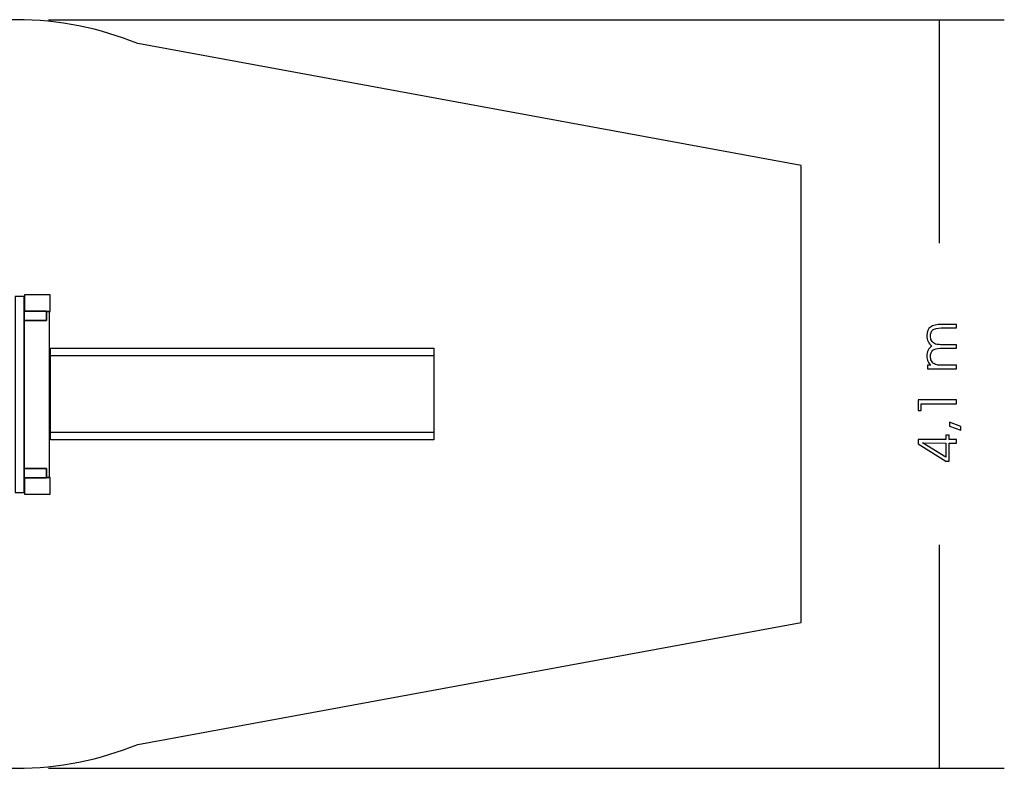
# Model space of a CAD drawing. Units: millimetres. Extents: x -76 to 85, y -91 to -32.
# Drawn here: x 8 to 85, y -91 to -32 of the extents above; entities that cross this region are included whole.
import ezdxf

# ---------------------------------------------------------------- set-up
doc = ezdxf.new("R2010")
doc.units = ezdxf.units.MM
doc.header["$MEASUREMENT"] = 0
doc.layers.add('Layer 1', color=7, linetype='Continuous')

msp = doc.modelspace()

# ---------------------------------------------------------------- linework, layer by layer
at = {"layer": 'Layer 1'}
for points, knots in [([(-50.473, -32.473), (-50.473, -32.473), (7.5401, -32.473), (7.5401, -32.473), (7.5401, -32.473), (10.9029, -32.473), (14.1166, -33.14), (17.0584, -34.3457), (17.0584, -34.3457), (17.0584, -34.3457), (68.9773, -43.8809), (68.9773, -43.8809), (68.9773, -43.8809), (68.9773, -43.8809), (68.9773, -79.5951), (68.9773, -79.5951), (68.9773, -79.5951), (68.9773, -79.5951), (17.057, -89.1306), (17.057, -89.1306), (17.057, -89.1306), (14.1156, -90.336), (10.9023, -91.003), (7.5401, -91.003), (7.5401, -91.003), (7.5401, -91.003), (-50.473, -91.003), (-50.473, -91.003), (-50.473, -91.003), (-64.3765, -91.003), (-75.7521, -79.6271), (-75.7521, -65.7233), (-75.7521, -65.7233), (-75.7521, -65.7233), (-75.7521, -57.7527), (-75.7521, -57.7527), (-75.7521, -57.7527), (-75.7521, -43.8489), (-64.3765, -32.473), (-50.473, -32.473)], [0, 0, 0, 0, 0.1, 0.1, 0.1, 0.1, 0.2, 0.2, 0.2, 0.2, 0.3, 0.3, 0.3, 0.3, 0.4, 0.4, 0.4, 0.4, 0.5, 0.5, 0.5, 0.5, 0.6, 0.6, 0.6, 0.6, 0.7, 0.7, 0.7, 0.7, 0.8, 0.8, 0.8, 0.8, 0.9, 0.9, 0.9, 0.9, 1, 1, 1, 1]), ([(7.4624, -69.4301), (7.4624, -69.4301), (7.4624, -54.1244), (7.4624, -54.1244), (7.4624, -54.1244), (7.4624, -54.1244), (8.1767, -54.1244), (8.1767, -54.1244), (8.1767, -54.1244), (8.1767, -54.1244), (8.1767, -69.4301), (8.1767, -69.4301), (8.1767, -69.4301), (8.1767, -69.4301), (7.4624, -69.4301), (7.4624, -69.4301)], [0, 0, 0, 0, 0.25, 0.25, 0.25, 0.25, 0.5, 0.5, 0.5, 0.5, 0.75, 0.75, 0.75, 0.75, 1, 1, 1, 1]), ([(8.2034, -53.9917), (8.2034, -53.9917), (10.2034, -53.9917), (10.2034, -53.9917), (10.2034, -53.9917), (10.2034, -53.9917), (10.2034, -55.2774), (10.2034, -55.2774), (10.2034, -55.2774), (10.2034, -55.2774), (9.9175, -55.2774), (9.9175, -55.2774), (9.9175, -55.2774), (9.9175, -55.2774), (9.9175, -55.2708), (9.9175, -55.2708), (9.9175, -55.2708), (9.9175, -55.2708), (8.2034, -55.2708), (8.2034, -55.2708), (8.2034, -55.2708), (8.2034, -55.2708), (8.2034, -53.9917), (8.2034, -53.9917)], [0, 0, 0, 0, 0.1666667, 0.1666667, 0.1666667, 0.1666667, 0.3333333, 0.3333333, 0.3333333, 0.3333333, 0.5, 0.5, 0.5, 0.5, 0.6666667, 0.6666667, 0.6666667, 0.6666667, 0.8333333, 0.8333333, 0.8333333, 0.8333333, 1, 1, 1, 1]), ([(8.1767, -55.2708), (8.1767, -55.2708), (9.9175, -55.2708), (9.9175, -55.2708), (9.9175, -55.2708), (9.9175, -55.2708), (9.9175, -55.9851), (9.9175, -55.9851), (9.9175, -55.9851), (9.9175, -55.9851), (8.1767, -55.9851), (8.1767, -55.9851), (8.1767, -55.9851), (8.1767, -55.9851), (8.1767, -55.2708), (8.1767, -55.2708)], [0, 0, 0, 0, 0.25, 0.25, 0.25, 0.25, 0.5, 0.5, 0.5, 0.5, 0.75, 0.75, 0.75, 0.75, 1, 1, 1, 1]), ([(9.9175, -55.2774), (9.9175, -55.2774), (10.1439, -55.2774), (10.1439, -55.2774), (10.1439, -55.2774), (10.1439, -55.2774), (10.1439, -68.2774), (10.1439, -68.2774), (10.1439, -68.2774), (10.1439, -68.2774), (9.9175, -68.2774), (9.9175, -68.2774), (9.9175, -68.2774), (9.9175, -68.2774), (9.9175, -67.5695), (9.9175, -67.5695), (9.9175, -67.5695), (9.9175, -67.5695), (8.1767, -67.5695), (8.1767, -67.5695), (8.1767, -67.5695), (8.1767, -67.5695), (8.1767, -55.9851), (8.1767, -55.9851), (8.1767, -55.9851), (8.1767, -55.9851), (9.9175, -55.9851), (9.9175, -55.9851), (9.9175, -55.9851), (9.9175, -55.9851), (9.9175, -55.2774), (9.9175, -55.2774)], [0, 0, 0, 0, 0.125, 0.125, 0.125, 0.125, 0.25, 0.25, 0.25, 0.25, 0.375, 0.375, 0.375, 0.375, 0.5, 0.5, 0.5, 0.5, 0.625, 0.625, 0.625, 0.625, 0.75, 0.75, 0.75, 0.75, 0.875, 0.875, 0.875, 0.875, 1, 1, 1, 1]), ([(79.2131, -57.9865), (79.0819, -57.8941), (78.9824, -57.7791), (78.914, -57.6422), (78.914, -57.6422), (78.8455, -57.5053), (78.8117, -57.3515), (78.8117, -57.1822), (78.8117, -57.1822), (78.8117, -56.8732), (78.9041, -56.6488), (79.0896, -56.5084), (79.0896, -56.5084), (79.2752, -56.368), (79.5729, -56.2974), (79.9836, -56.2974), (79.9836, -56.2974), (79.9836, -56.2974), (81.1308, -56.2974), (81.1308, -56.2974), (81.1308, -56.2974), (81.1308, -56.2974), (81.1308, -56.5768), (81.1308, -56.5768), (81.1308, -56.5768), (81.1308, -56.5768), (79.9236, -56.5768), (79.9236, -56.5768), (79.9236, -56.5768), (79.6237, -56.5768), (79.41, -56.6262), (79.2823, -56.7257), (79.2823, -56.7257), (79.1546, -56.8245), (79.0911, -56.9868), (79.0911, -57.2111), (79.0911, -57.2111), (79.0911, -57.3409), (79.1179, -57.4545), (79.1708, -57.5533), (79.1708, -57.5533), (79.2237, -57.6521), (79.2999, -57.7297), (79.3987, -57.7876), (79.3987, -57.7876), (79.4608, -57.8221), (79.5313, -57.8468), (79.611, -57.8623), (79.611, -57.8623), (79.6901, -57.8772), (79.8284, -57.8849), (80.0252, -57.8849), (80.0252, -57.8849), (80.0252, -57.8849), (81.1308, -57.8849), (81.1308, -57.8849), (81.1308, -57.8849), (81.1308, -57.8849), (81.1308, -58.1601), (81.1308, -58.1601), (81.1308, -58.1601), (81.1308, -58.1601), (79.858, -58.1601), (79.858, -58.1601), (79.858, -58.1601), (79.5962, -58.1601), (79.4029, -58.213), (79.278, -58.3195), (79.278, -58.3195), (79.1531, -58.4254), (79.0911, -58.5883), (79.0911, -58.8071), (79.0911, -58.8071), (79.0911, -58.9397), (79.1179, -59.0554), (79.1708, -59.1556), (79.1708, -59.1556), (79.2237, -59.2551), (79.2999, -59.3341), (79.3987, -59.392), (79.3987, -59.392), (79.4608, -59.428), (79.5313, -59.4534), (79.611, -59.4675), (79.611, -59.4675), (79.6901, -59.4823), (79.8284, -59.4893), (80.0252, -59.4893), (80.0252, -59.4893), (80.0252, -59.4893), (81.1308, -59.4893), (81.1308, -59.4893), (81.1308, -59.4893), (81.1308, -59.4893), (81.1308, -59.7765), (81.1308, -59.7765), (81.1308, -59.7765), (81.1308, -59.7765), (78.8568, -59.7765), (78.8568, -59.7765), (78.8568, -59.7765), (78.8568, -59.7765), (78.8568, -59.4893), (78.8568, -59.4893), (78.8568, -59.4893), (78.8568, -59.4893), (79.1157, -59.4893), (79.1157, -59.4893), (79.1157, -59.4893), (79.0149, -59.4026), (78.9394, -59.3002), (78.8886, -59.1824), (78.8886, -59.1824), (78.8371, -59.0646), (78.8117, -58.9312), (78.8117, -58.7824), (78.8117, -58.7824), (78.8117, -58.6102), (78.8476, -58.4529), (78.9203, -58.3111), (78.9203, -58.3111), (78.993, -58.1693), (79.0903, -58.0606), (79.2131, -57.9865)], [0, 0, 0, 0, 0.0322581, 0.0322581, 0.0322581, 0.0322581, 0.0645161, 0.0645161, 0.0645161, 0.0645161, 0.0967742, 0.0967742, 0.0967742, 0.0967742, 0.1290323, 0.1290323, 0.1290323, 0.1290323, 0.1612903, 0.1612903, 0.1612903, 0.1612903, 0.1935484, 0.1935484, 0.1935484, 0.1935484, 0.2258065, 0.2258065, 0.2258065, 0.2258065, 0.2580645, 0.2580645, 0.2580645, 0.2580645, 0.2903226, 0.2903226, 0.2903226, 0.2903226, 0.3225806, 0.3225806, 0.3225806, 0.3225806, 0.3548387, 0.3548387, 0.3548387, 0.3548387, 0.3870968, 0.3870968, 0.3870968, 0.3870968, 0.4193548, 0.4193548, 0.4193548, 0.4193548, 0.4516129, 0.4516129, 0.4516129, 0.4516129, 0.483871, 0.483871, 0.483871, 0.483871, 0.516129, 0.516129, 0.516129, 0.516129, 0.5483871, 0.5483871, 0.5483871, 0.5483871, 0.5806452, 0.5806452, 0.5806452, 0.5806452, 0.6129032, 0.6129032, 0.6129032, 0.6129032, 0.6451613, 0.6451613, 0.6451613, 0.6451613, 0.6774194, 0.6774194, 0.6774194, 0.6774194, 0.7096774, 0.7096774, 0.7096774, 0.7096774, 0.7419355, 0.7419355, 0.7419355, 0.7419355, 0.7741935, 0.7741935, 0.7741935, 0.7741935, 0.8064516, 0.8064516, 0.8064516, 0.8064516, 0.8387097, 0.8387097, 0.8387097, 0.8387097, 0.8709677, 0.8709677, 0.8709677, 0.8709677, 0.9032258, 0.9032258, 0.9032258, 0.9032258, 0.9354839, 0.9354839, 0.9354839, 0.9354839, 0.9677419, 0.9677419, 0.9677419, 0.9677419, 1, 1, 1, 1]), ([(10.2271, -58.1666), (10.2271, -58.1666), (10.2271, -65.3094), (10.2271, -65.3094), (10.2271, -65.3094), (10.2271, -65.3094), (40.227, -65.3094), (40.227, -65.3094), (40.227, -65.3094), (40.227, -65.3094), (40.227, -58.1666), (40.227, -58.1666), (40.227, -58.1666), (40.227, -58.1666), (10.2271, -58.1666), (10.2271, -58.1666)], [0, 0, 0, 0, 0.25, 0.25, 0.25, 0.25, 0.5, 0.5, 0.5, 0.5, 0.75, 0.75, 0.75, 0.75, 1, 1, 1, 1]), ([(10.2271, -58.738), (10.2271, -58.738), (10.2271, -64.738), (10.2271, -64.738), (10.2271, -64.738), (10.2271, -64.738), (40.227, -64.738), (40.227, -64.738), (40.227, -64.738), (40.227, -64.738), (40.227, -58.738), (40.227, -58.738), (40.227, -58.738), (40.227, -58.738), (10.2271, -58.738), (10.2271, -58.738)], [0, 0, 0, 0, 0.25, 0.25, 0.25, 0.25, 0.5, 0.5, 0.5, 0.5, 0.75, 0.75, 0.75, 0.75, 1, 1, 1, 1]), ([(81.1308, -62.1951), (81.1308, -62.1951), (81.1308, -62.5091), (81.1308, -62.5091), (81.1308, -62.5091), (81.1308, -62.5091), (78.3792, -62.5091), (78.3792, -62.5091), (78.3792, -62.5091), (78.3792, -62.5091), (78.3792, -63.034), (78.3792, -63.034), (78.3792, -63.034), (78.3792, -63.034), (78.1209, -63.034), (78.1209, -63.034), (78.1209, -63.034), (78.1209, -63.034), (78.1209, -62.1951), (78.1209, -62.1951), (78.1209, -62.1951), (78.1209, -62.1951), (81.1308, -62.1951), (81.1308, -62.1951)], [0, 0, 0, 0, 0.1666667, 0.1666667, 0.1666667, 0.1666667, 0.3333333, 0.3333333, 0.3333333, 0.3333333, 0.5, 0.5, 0.5, 0.5, 0.6666667, 0.6666667, 0.6666667, 0.6666667, 0.8333333, 0.8333333, 0.8333333, 0.8333333, 1, 1, 1, 1]), ([(81.4659, -64.2737), (81.4659, -64.2737), (81.4659, -64.5714), (81.4659, -64.5714), (81.4659, -64.5714), (81.4659, -64.5714), (80.5812, -64.249), (80.5812, -64.249), (80.5812, -64.249), (80.5812, -64.249), (80.5812, -63.9533), (80.5812, -63.9533), (80.5812, -63.9533), (80.5812, -63.9533), (81.4659, -64.2737), (81.4659, -64.2737)], [0, 0, 0, 0, 0.25, 0.25, 0.25, 0.25, 0.5, 0.5, 0.5, 0.5, 0.75, 0.75, 0.75, 0.75, 1, 1, 1, 1]), ([(81.1308, -65.2953), (81.1308, -65.2953), (81.1308, -65.5867), (81.1308, -65.5867), (81.1308, -65.5867), (81.1308, -65.5867), (80.5494, -65.5867), (80.5494, -65.5867), (80.5494, -65.5867), (80.5494, -65.5867), (80.5494, -66.9964), (80.5494, -66.9964), (80.5494, -66.9964), (80.5494, -66.9964), (80.287, -66.9964), (80.287, -66.9964), (80.287, -66.9964), (80.287, -66.9964), (78.1209, -65.6325), (78.1209, -65.6325), (78.1209, -65.6325), (78.1209, -65.6325), (78.1209, -65.2953), (78.1209, -65.2953), (78.1209, -65.2953), (78.1209, -65.2953), (80.287, -65.2953), (80.287, -65.2953), (80.287, -65.2953), (80.287, -65.2953), (80.287, -64.9686), (80.287, -64.9686), (80.287, -64.9686), (80.287, -64.9686), (80.5494, -64.9686), (80.5494, -64.9686), (80.5494, -64.9686), (80.5494, -64.9686), (80.5494, -65.2953), (80.5494, -65.2953), (80.5494, -65.2953), (80.5494, -65.2953), (81.1308, -65.2953), (81.1308, -65.2953)], [0, 0, 0, 0, 0.0909091, 0.0909091, 0.0909091, 0.0909091, 0.1818182, 0.1818182, 0.1818182, 0.1818182, 0.2727273, 0.2727273, 0.2727273, 0.2727273, 0.3636364, 0.3636364, 0.3636364, 0.3636364, 0.4545455, 0.4545455, 0.4545455, 0.4545455, 0.5454545, 0.5454545, 0.5454545, 0.5454545, 0.6363636, 0.6363636, 0.6363636, 0.6363636, 0.7272727, 0.7272727, 0.7272727, 0.7272727, 0.8181818, 0.8181818, 0.8181818, 0.8181818, 0.9090909, 0.9090909, 0.9090909, 0.9090909, 1, 1, 1, 1]), ([(80.287, -65.5782), (80.287, -65.5782), (78.4681, -65.5662), (78.4681, -65.5662), (78.4681, -65.5662), (78.4681, -65.5662), (80.287, -66.6866), (80.287, -66.6866), (80.287, -66.6866), (80.287, -66.6866), (80.287, -65.5782), (80.287, -65.5782)], [0, 0, 0, 0, 0.3333333, 0.3333333, 0.3333333, 0.3333333, 0.6666667, 0.6666667, 0.6666667, 0.6666667, 1, 1, 1, 1]), ([(8.1767, -67.5695), (8.1767, -67.5695), (9.9175, -67.5695), (9.9175, -67.5695), (9.9175, -67.5695), (9.9175, -67.5695), (9.9175, -68.2838), (9.9175, -68.2838), (9.9175, -68.2838), (9.9175, -68.2838), (8.1767, -68.2838), (8.1767, -68.2838), (8.1767, -68.2838), (8.1767, -68.2838), (8.1767, -67.5695), (8.1767, -67.5695)], [0, 0, 0, 0, 0.25, 0.25, 0.25, 0.25, 0.5, 0.5, 0.5, 0.5, 0.75, 0.75, 0.75, 0.75, 1, 1, 1, 1]), ([(9.9175, -68.2774), (9.9175, -68.2774), (10.2034, -68.2774), (10.2034, -68.2774), (10.2034, -68.2774), (10.2034, -68.2774), (10.2034, -69.5631), (10.2034, -69.5631), (10.2034, -69.5631), (10.2034, -69.5631), (8.2034, -69.5631), (8.2034, -69.5631), (8.2034, -69.5631), (8.2034, -69.5631), (8.2034, -68.2838), (8.2034, -68.2838), (8.2034, -68.2838), (8.2034, -68.2838), (9.9175, -68.2838), (9.9175, -68.2838), (9.9175, -68.2838), (9.9175, -68.2838), (9.9175, -68.2774), (9.9175, -68.2774)], [0, 0, 0, 0, 0.1666667, 0.1666667, 0.1666667, 0.1666667, 0.3333333, 0.3333333, 0.3333333, 0.3333333, 0.5, 0.5, 0.5, 0.5, 0.6666667, 0.6666667, 0.6666667, 0.6666667, 0.8333333, 0.8333333, 0.8333333, 0.8333333, 1, 1, 1, 1])]:
    msp.add_open_spline(points, degree=3, knots=knots, dxfattribs=at)
for points in [[(10.0804, -32.473), (10.0804, -32.473), (84.8734, -32.473), (84.8734, -32.473)], [(79.7934, -49.9474), (79.7934, -49.9474), (79.7934, -32.473), (79.7934, -32.473)], [(79.7934, -91.0029), (79.7934, -91.0029), (79.7934, -73.5284), (79.7934, -73.5284)], [(10.0802, -91.0029), (10.0802, -91.0029), (84.8734, -91.0029), (84.8734, -91.0029)]]:
    msp.add_open_spline(points, degree=3, dxfattribs=at)

doc.saveas('drawing.dxf')
